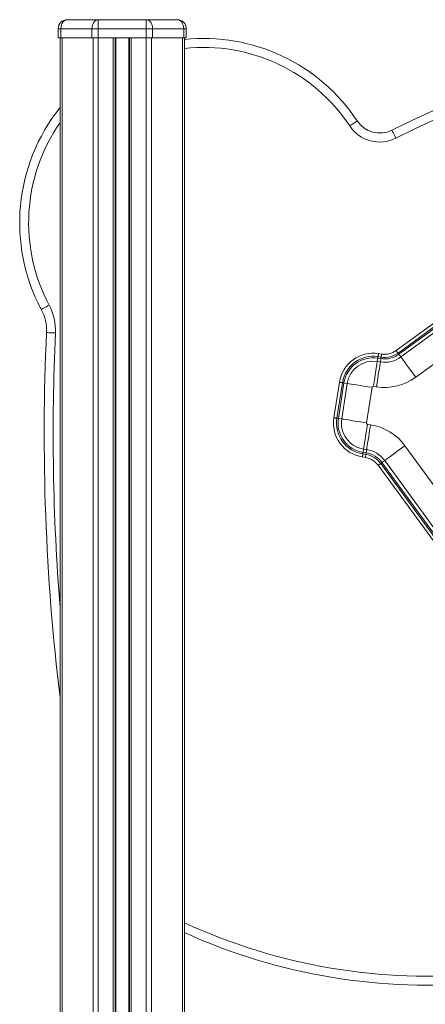
# Model space of a CAD drawing. Units: millimetres. Extents: x -600 to 2253, y -2164 to 517.
# Drawn here: x 1605 to 1831, y -31 to 517 of the extents above; entities that cross this region are included whole.
import ezdxf

# ---------------------------------------------------------------- set-up
doc = ezdxf.new("R2010")
doc.units = ezdxf.units.MM

msp = doc.modelspace()

# ---------------------------------------------------------------- linework, layer by layer
at = {"color": 7, "linetype": 'Continuous', "lineweight": 15}
for p, q in [((1631.88, 516.77), (1649.17, 516.77)), ((1649.17, 516.77), (1649.17, 511.77)), ((1649.17, 516.77), (1675.86, 516.77)), ((1675.86, 511.77), (1675.86, 516.77)), ((1675.86, 516.77), (1693.14, 516.77)), ((1628.35, 511.77), (1626.88, 511.77)), ((1626.88, 511.77), (1626.88, 506.77)), ((1628.35, 511.77), (1628.35, 506.77)), ((1645.63, 511.77), (1628.35, 511.77)), ((1649.17, 511.77), (1645.63, 511.77)), ((1645.63, 511.77), (1645.63, 506.77)), ((1649.17, 511.77), (1649.17, 506.77)), ((1675.86, 511.77), (1649.17, 511.77)), ((1675.86, 511.77), (1675.86, 506.77)), ((1679.39, 511.77), (1675.86, 511.77)), ((1679.39, 511.77), (1679.39, 506.77)), ((1696.68, 511.77), (1679.39, 511.77)), ((1696.68, 511.77), (1696.68, 506.77)), ((1698.14, 511.77), (1696.68, 511.77)), ((1698.14, 511.77), (1698.14, 506.77)), ((1626.88, 506.77), (1628.35, 506.77)), ((1627.88, 506.77), (1627.88, -543.23)), ((1628.35, 506.77), (1645.63, 506.77)), ((1629.05, 506.77), (1629.05, -543.23)), ((1645.63, 506.77), (1649.17, 506.77)), ((1646.34, 506.77), (1646.34, -543.23)), ((1649.17, 506.77), (1649.17, -543.23)), ((1649.17, 506.77), (1675.86, 506.77)), ((1657.51, 506.77), (1657.51, -543.23)), ((1658.51, 506.77), (1658.51, -543.23)), ((1658.84, 506.77), (1658.84, -543.23)), ((1666.19, 506.77), (1666.19, -543.23)), ((1666.51, 506.77), (1666.51, -543.23)), ((1667.51, 506.77), (1667.51, -543.23)), ((1675.86, 506.77), (1675.86, -543.23)), ((1675.86, 506.77), (1679.39, 506.77)), ((1678.69, 506.77), (1678.69, -543.23)), ((1679.39, 506.77), (1696.68, 506.77)), ((1695.97, 506.77), (1695.97, -543.23)), ((1696.68, 506.77), (1698.14, 506.77)), ((1697.14, 506.77), (1697.14, -543.23)), ((1814.93, 332.83), (1917.43, 407.59)), ((1815.96, 331.43), (1918.45, 406.19)), ((1918.96, 405.49), (1816.47, 330.72)), ((1817.56, 329.23), (1920.05, 403.99)), ((1928.28, 392.7), (1825.79, 317.94)), ((1804.73, 328.56), (1804.44, 326.73)), ((1806.42, 328.29), (1804.73, 328.56)), ((1804.86, 329.42), (1806.56, 329.15)), ((1805.13, 331.13), (1806.82, 330.87)), ((1816.47, 330.72), (1817.56, 329.23)), ((1804.44, 326.73), (1806.14, 326.46)), ((1806.42, 328.29), (1806.14, 326.46)), ((1780.22, 295.45), (1783.31, 315.21)), ((1781.93, 295.19), (1785.02, 314.95)), ((1785.88, 314.81), (1782.79, 295.05)), ((1784.62, 294.76), (1787.71, 314.52)), ((1785.88, 314.81), (1787.71, 314.52)), ((1801.51, 312.37), (1798.42, 292.61)), ((1803.98, 312.66), (1802.28, 312.93)), ((1782.79, 295.05), (1784.62, 294.76)), ((1798.98, 291.83), (1800.68, 291.57)), ((1819.83, 279.88), (1894.6, 177.38)), ((1798.1, 275.08), (1796.4, 275.35)), ((1796.54, 276.2), (1796.82, 278.04)), ((1796.54, 276.2), (1798.23, 275.94)), ((1798.52, 277.77), (1796.82, 278.04)), ((1798.23, 275.94), (1798.52, 277.77)), ((1797.83, 273.37), (1796.13, 273.63)), ((1879.71, 166.53), (1804.95, 269.02)), ((1881.11, 167.55), (1806.35, 270.04)), ((1807.05, 270.56), (1808.55, 271.65)), ((1807.05, 270.56), (1881.81, 168.06)), ((1883.31, 169.15), (1808.55, 271.65))]:
    msp.add_line(p, q, dxfattribs=at)
at = {"color": 8, "linetype": 'Continuous', "lineweight": 15}
for p, q in [((1805.14, 331.18), (1805.13, 331.13)), ((1806.83, 330.92), (1806.82, 330.87)), ((1814.9, 332.87), (1814.93, 332.83)), ((1783.26, 315.22), (1783.31, 315.21)), ((1780.17, 295.46), (1780.22, 295.45)), ((1796.12, 273.58), (1796.13, 273.63)), ((1797.82, 273.32), (1797.83, 273.37)), ((1804.91, 268.99), (1804.95, 269.02))]:
    msp.add_line(p, q, dxfattribs=at)
at = {"color": 7, "linetype": 'Continuous', "lineweight": 15, "flags": 128}
for points in [[(1631.88, 516.77), (1631.19, 516.67), (1630.53, 516.39), (1629.92, 515.93), (1629.38, 515.3), (1628.94, 514.55), (1628.62, 513.68), (1628.42, 512.74), (1628.35, 511.77)], [(1649.17, 516.77), (1648.48, 516.67), (1647.82, 516.39), (1647.21, 515.93), (1646.67, 515.3), (1646.23, 514.55), (1645.9, 513.68), (1645.7, 512.74), (1645.63, 511.77)], [(1679.39, 511.77), (1679.32, 512.74), (1679.12, 513.68), (1678.8, 514.55), (1678.36, 515.3), (1677.82, 515.93), (1677.21, 516.39), (1676.55, 516.67), (1675.86, 516.77)], [(1696.68, 511.77), (1696.61, 512.74), (1696.41, 513.68), (1696.08, 514.55), (1695.64, 515.3), (1695.11, 515.93), (1694.5, 516.39), (1693.83, 516.67), (1693.14, 516.77)], [(1789.11, 457.69), (1789.93, 458.22), (1790.71, 458.74), (1791.43, 459.22), (1792.06, 459.64), (1792.58, 459.98), (1792.96, 460.24), (1793.2, 460.39), (1793.28, 460.45)], [(1814.81, 450.88), (1814.37, 451.75), (1813.95, 452.59), (1813.56, 453.36), (1813.22, 454.04), (1812.94, 454.59), (1812.73, 455.01), (1812.6, 455.26), (1812.56, 455.35)], [(1621.85, 358.06), (1620.99, 357.6), (1620.16, 357.16), (1619.4, 356.75), (1618.73, 356.39), (1618.18, 356.1), (1617.77, 355.88), (1617.52, 355.75), (1617.43, 355.71)], [(1620.34, 342.81), (1620.44, 342.81), (1620.72, 342.79), (1621.18, 342.77), (1621.8, 342.75), (1622.56, 342.71), (1623.43, 342.67), (1624.36, 342.63), (1625.34, 342.58)], [(1804.86, 329.42), (1804.83, 329.24), (1804.81, 329.08), (1804.79, 328.94), (1804.77, 328.82), (1804.75, 328.72), (1804.74, 328.64), (1804.73, 328.59), (1804.73, 328.56)], [(1805.13, 331.13), (1805.12, 331.07), (1805.1, 330.96), (1805.08, 330.81), (1805.05, 330.61), (1805.01, 330.37), (1804.97, 330.09), (1804.92, 329.77), (1804.86, 329.42)], [(1806.56, 329.15), (1806.53, 328.97), (1806.5, 328.81), (1806.48, 328.67), (1806.46, 328.55), (1806.45, 328.45), (1806.43, 328.38), (1806.43, 328.32), (1806.42, 328.29)], [(1806.82, 330.87), (1806.81, 330.8), (1806.8, 330.7), (1806.77, 330.55), (1806.74, 330.35), (1806.71, 330.11), (1806.66, 329.83), (1806.61, 329.51), (1806.56, 329.15)], [(1814.93, 332.83), (1814.97, 332.78), (1815.03, 332.69), (1815.12, 332.57), (1815.24, 332.41), (1815.39, 332.21), (1815.55, 331.98), (1815.74, 331.72), (1815.96, 331.43)], [(1815.96, 331.43), (1816.06, 331.28), (1816.16, 331.15), (1816.24, 331.03), (1816.31, 330.94), (1816.37, 330.86), (1816.42, 330.79), (1816.45, 330.75), (1816.47, 330.72)], [(1825.79, 317.94), (1824.42, 319.82), (1823.09, 321.65), (1821.83, 323.37), (1820.69, 324.94), (1819.68, 326.32), (1818.85, 327.47), (1818.2, 328.35), (1817.77, 328.94), (1817.56, 329.23)], [(1802.28, 312.93), (1802.64, 315.22), (1802.99, 317.46), (1803.32, 319.56), (1803.62, 321.49), (1803.88, 323.17), (1804.1, 324.57), (1804.27, 325.65), (1804.38, 326.37), (1804.44, 326.73)], [(1803.98, 312.66), (1804.34, 314.96), (1804.68, 317.19), (1805.01, 319.3), (1805.32, 321.22), (1805.58, 322.91), (1805.8, 324.31), (1805.97, 325.38), (1806.08, 326.11), (1806.14, 326.46)], [(1783.31, 315.21), (1783.37, 315.2), (1783.48, 315.19), (1783.63, 315.16), (1783.83, 315.13), (1784.07, 315.1), (1784.35, 315.05), (1784.67, 315), (1785.02, 314.95)], [(1785.02, 314.95), (1785.2, 314.92), (1785.36, 314.89), (1785.5, 314.87), (1785.62, 314.85), (1785.72, 314.84), (1785.8, 314.82), (1785.85, 314.82), (1785.88, 314.81)], [(1801.51, 312.37), (1799.21, 312.72), (1796.98, 313.07), (1794.87, 313.4), (1792.95, 313.7), (1791.27, 313.97), (1789.87, 314.19), (1788.79, 314.36), (1788.06, 314.47), (1787.71, 314.52)], [(1781.93, 295.19), (1781.57, 295.24), (1781.25, 295.29), (1780.97, 295.34), (1780.73, 295.37), (1780.54, 295.4), (1780.38, 295.43), (1780.28, 295.44), (1780.22, 295.45)], [(1782.79, 295.05), (1782.76, 295.06), (1782.7, 295.06), (1782.63, 295.08), (1782.53, 295.09), (1782.41, 295.11), (1782.27, 295.13), (1782.11, 295.16), (1781.93, 295.19)], [(1798.42, 292.61), (1796.12, 292.97), (1793.89, 293.31), (1791.78, 293.64), (1789.86, 293.95), (1788.18, 294.21), (1786.77, 294.43), (1785.7, 294.6), (1784.97, 294.71), (1784.62, 294.76)], [(1798.98, 291.83), (1798.62, 289.54), (1798.27, 287.31), (1797.94, 285.2), (1797.64, 283.28), (1797.38, 281.59), (1797.16, 280.19), (1796.99, 279.11), (1796.88, 278.39), (1796.82, 278.04)], [(1800.68, 291.57), (1800.32, 289.27), (1799.97, 287.04), (1799.64, 284.93), (1799.34, 283.01), (1799.07, 281.33), (1798.85, 279.93), (1798.69, 278.85), (1798.57, 278.12), (1798.52, 277.77)], [(1819.83, 279.88), (1817.96, 278.51), (1816.13, 277.18), (1814.41, 275.92), (1812.84, 274.77), (1811.46, 273.77), (1810.31, 272.93), (1809.43, 272.29), (1808.84, 271.86), (1808.55, 271.65)], [(1796.4, 275.35), (1796.35, 274.99), (1796.3, 274.67), (1796.25, 274.39), (1796.21, 274.15), (1796.18, 273.95), (1796.16, 273.8), (1796.14, 273.69), (1796.13, 273.63)], [(1796.54, 276.2), (1796.53, 276.17), (1796.52, 276.12), (1796.51, 276.04), (1796.49, 275.95), (1796.48, 275.83), (1796.45, 275.69), (1796.43, 275.53), (1796.4, 275.35)], [(1798.1, 275.08), (1798.04, 274.73), (1797.99, 274.41), (1797.95, 274.12), (1797.91, 273.88), (1797.88, 273.69), (1797.85, 273.53), (1797.84, 273.43), (1797.83, 273.37)], [(1798.23, 275.94), (1798.23, 275.91), (1798.22, 275.86), (1798.21, 275.78), (1798.19, 275.68), (1798.17, 275.56), (1798.15, 275.42), (1798.12, 275.26), (1798.1, 275.08)], [(1806.35, 270.04), (1806.06, 269.83), (1805.8, 269.64), (1805.57, 269.47), (1805.37, 269.33), (1805.21, 269.21), (1805.09, 269.12), (1805, 269.06), (1804.95, 269.02)], [(1807.05, 270.56), (1807.03, 270.54), (1806.99, 270.51), (1806.92, 270.46), (1806.84, 270.4), (1806.74, 270.33), (1806.63, 270.25), (1806.5, 270.15), (1806.35, 270.04)]]:
    msp.add_lwpolyline(points, dxfattribs=at)
at = {"color": 7, "linetype": 'Continuous', "lineweight": 15}
for centre, radius, start, end in [((1631.88, 511.77), 5, 90, 180), ((1693.14, 511.77), 5, 0, 90), ((1707.87, 403.86), 102.46, 33.5245, 96.0087), ((2029.92, 25.52), 481.66, 72.1097, 116.8261), ((1707.87, 403.86), 102.46, 141.323, 208.0349), ((1805.79, 468.73), 15, 213.5245, 296.8261), ((1805.79, 468.73), 20, 213.5245, 296.8261), ((1595.37, 343.95), 30, 357.3797, 28.0349), ((1595.37, 343.95), 25, 357.3797, 28.0349), ((2846.95, 286.68), 1227.89, 177.3797, 186.87347), ((1802.18, 312.26), 19.1, 81.1075, 171.1075), ((1802.18, 312.26), 17.36, 81.1075, 171.1075), ((1802.18, 312.26), 16.5, 81.1075, 171.1075), ((1808.51, 341.64), 15.36, 261.1075, 306.1075), ((1808.51, 341.64), 13.5, 261.1075, 306.1075), ((1808.51, 341.64), 12.64, 261.1075, 306.1075), ((1808.51, 341.64), 10.9, 261.1075, 306.1075), ((1802.18, 312.26), 14.64, 81.1075, 171.1075), ((1808.51, 341.64), 29.33, 261.1075, 306.1075), ((1802.18, 312.26), 0.675, 81.1075, 171.1075), ((1799.09, 292.5), 19.1, 171.1075, 261.1075), ((1799.09, 292.5), 17.36, 171.1075, 261.1075), ((1799.09, 292.5), 16.5, 171.1075, 261.1075), ((1799.09, 292.5), 14.64, 171.1075, 261.1075), ((1799.09, 292.5), 0.675, 171.1075, 261.1075), ((1796.14, 262.6), 29.33, 36.1075, 81.1075), ((1796.14, 262.6), 12.64, 36.1075, 81.1075), ((1796.14, 262.6), 13.5, 36.1075, 81.1075), ((1796.14, 262.6), 15.36, 36.1075, 81.1075), ((1796.14, 262.6), 10.9, 36.1075, 81.1075), ((1832.54, 308.02), 328.09, 245.6277, 275.5325)]:
    msp.add_arc(centre, radius, start, end, dxfattribs=at)
at = {"color": 8, "linetype": 'Continuous', "lineweight": 15}
for centre, radius, start, end in [((1707.87, 403.86), 97.46, 33.5245, 96.3182), ((2029.92, 25.52), 476.66, 71.9156, 116.8261), ((1707.87, 403.86), 97.46, 145.1583, 208.0349), ((2846.95, 286.68), 1222.89, 177.3797, 184.53288), ((1832.54, 308.02), 323.09, 245.2253, 275.5325)]:
    msp.add_arc(centre, radius, start, end, dxfattribs=at)

doc.saveas('drawing.dxf')
